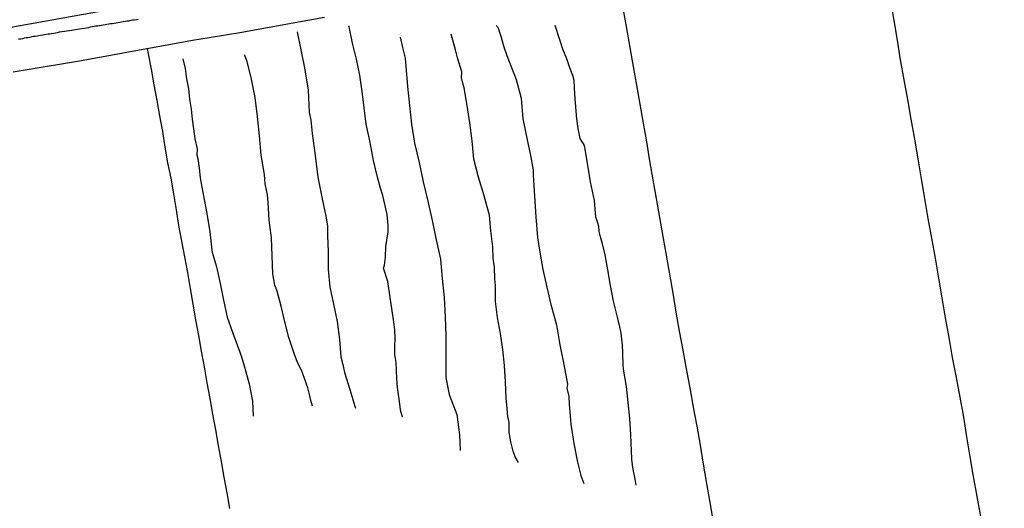
# Model space of a CAD drawing. Units: millimetres. Extents: x 185559 to 187969, y 1652115 to 1654889.
# Drawn here: x 187705 to 187827, y 1653356 to 1653416 of the extents above; entities that cross this region are included whole.
import ezdxf

# ---------------------------------------------------------------- set-up
doc = ezdxf.new("R2010")
doc.units = ezdxf.units.MM
for name, color, linetype in [('V-EIXO_DE_LOGRADOURO', 3, 'Continuous'), ('V-LOTE', 1, 'Continuous'), ('V-QUADRA', 6, 'Continuous'), ('V-TESTADA', 5, 'Continuous'), ('V-VALETA', 173, 'Continuous')]:
    doc.layers.add(name, color=color, linetype=linetype)

msp = doc.modelspace()

# ---------------------------------------------------------------- linework, layer by layer
at = {"layer": 'V-EIXO_DE_LOGRADOURO'}
msp.add_lwpolyline([(187702.36, 1653414.95), (187716.89, 1653417.51), (187731.68, 1653419.9), (187746.12, 1653422.03), (187768.98, 1653426.14), (187773.26, 1653427.07), (187779.5, 1653427.46), (187786.58, 1653428.52), (187793.3, 1653429.8), (187800.07, 1653431.08), (187806.93, 1653432.32), (187813.79, 1653433.47), (187820.6, 1653434.49), (187827.46, 1653435.6)], dxfattribs=at)
at = {"layer": 'V-LOTE'}
for points in [[(187812.61, 1653418.5), (187813.01, 1653416.06), (187813.41, 1653413.62), (187813.81, 1653411.18), (187814.25, 1653408.74), (187814.69, 1653406.3), (187815.12, 1653403.86), (187815.55, 1653401.42), (187815.98, 1653398.98), (187816.39, 1653396.53), (187816.8, 1653394.08), (187817.21, 1653391.63), (187817.66, 1653389.18), (187818.11, 1653386.73), (187818.52, 1653384.28), (187818.93, 1653381.83), (187819.36, 1653379.38), (187819.79, 1653376.93), (187820.23, 1653374.48), (187820.7, 1653372.03), (187821.16, 1653369.58), (187821.6, 1653367.13), (187822, 1653364.68), (187822.4, 1653362.23), (187822.83, 1653359.78), (187823.26, 1653357.33), (187823.71, 1653354.88)], [(187790.73, 1653354.18), (187790.33, 1653356.58), (187789.93, 1653358.95), (187789.53, 1653361.31), (187789.13, 1653363.67), (187788.72, 1653366.02), (187788.29, 1653368.37), (187787.86, 1653370.72), (187787.42, 1653373.06), (187786.99, 1653375.4), (187786.56, 1653377.74), (187786.16, 1653380.08), (187785.76, 1653382.42), (187785.36, 1653384.76), (187784.95, 1653387.09), (187784.54, 1653389.42), (187784.13, 1653391.75), (187783.72, 1653394.08), (187783.31, 1653396.41), (187782.9, 1653398.74), (187782.51, 1653401.07), (187782.1, 1653403.4), (187781.69, 1653405.73), (187781.28, 1653408.06), (187780.87, 1653410.39), (187780.46, 1653412.72), (187780.05, 1653415.05), (187779.65, 1653417.38)], [(187742.72, 1653416.4), (187740.67, 1653416.03), (187738.62, 1653415.66), (187736.58, 1653415.3), (187734.54, 1653414.94), (187732.5, 1653414.58), (187730.48, 1653414.25), (187728.46, 1653413.92), (187726.44, 1653413.59), (187724.41, 1653413.22), (187722.38, 1653412.85), (187720.35, 1653412.48), (187718.32, 1653412.11), (187716.29, 1653411.74), (187714.26, 1653411.37), (187712.23, 1653411), (187710.24, 1653410.67), (187708.25, 1653410.34), (187706.26, 1653410.01), (187704.27, 1653409.68)], [(187731.05, 1653355.85), (187730.7, 1653357.79), (187730.35, 1653359.73), (187730, 1653361.67), (187729.65, 1653363.61), (187729.3, 1653365.55), (187728.95, 1653367.49), (187728.6, 1653369.43), (187728.25, 1653371.37), (187727.9, 1653373.31), (187727.55, 1653375.25), (187727.2, 1653377.19), (187726.85, 1653379.13), (187726.52, 1653381.07), (187726.17, 1653383.01), (187725.83, 1653384.95), (187725.49, 1653386.89), (187725.09, 1653388.83), (187724.74, 1653390.77), (187724.44, 1653392.71), (187724.11, 1653394.65), (187723.78, 1653396.59), (187723.37, 1653398.51), (187723.06, 1653400.43), (187722.75, 1653402.35), (187722.4, 1653404.27), (187722.05, 1653406.19), (187721.7, 1653408.11), (187721.35, 1653410.03), (187721, 1653411.95), (187720.88, 1653412.58)]]:
    msp.add_lwpolyline(points, dxfattribs=at)
at = {"layer": 'V-QUADRA'}
msp.add_lwpolyline([(187719.7, 1653416.18), (187719.49, 1653416.14), (187719.23, 1653416.1), (187719.02, 1653416.08), (187718.79, 1653416.06), (187718.55, 1653415.97), (187718.34, 1653415.97), (187718.13, 1653415.93), (187717.87, 1653415.89), (187717.66, 1653415.84), (187717.45, 1653415.8), (187717.19, 1653415.76), (187716.98, 1653415.72), (187716.77, 1653415.67), (187716.51, 1653415.63), (187716.3, 1653415.63), (187716.09, 1653415.59), (187715.83, 1653415.55), (187715.62, 1653415.5), (187715.41, 1653415.46), (187715.15, 1653415.42), (187714.94, 1653415.38), (187714.73, 1653415.36), (187714.47, 1653415.33), (187714.26, 1653415.29), (187714.05, 1653415.25), (187713.79, 1653415.21), (187713.58, 1653415.16), (187713.33, 1653415.12), (187713.07, 1653415.08), (187712.73, 1653415.02), (187711.73, 1653414.85), (187711.71, 1653414.85), (187711.5, 1653414.82), (187711.24, 1653414.78), (187710.9, 1653414.72), (187709.99, 1653414.59), (187709.97, 1653414.59), (187709.71, 1653414.53), (187709.5, 1653414.48), (187709.29, 1653414.44), (187709.03, 1653414.4), (187708.82, 1653414.38), (187708.61, 1653414.36), (187708.35, 1653414.31), (187708.14, 1653414.27), (187707.93, 1653414.23), (187707.67, 1653414.19), (187707.46, 1653414.14), (187707.25, 1653414.1), (187706.99, 1653414.06), (187706.78, 1653414.06), (187706.57, 1653414.02), (187706.31, 1653413.97), (187706.1, 1653413.93), (187705.89, 1653413.89), (187705.63, 1653413.85), (187705.42, 1653413.8), (187705.21, 1653413.76), (187704.95, 1653413.74)], dxfattribs=at)
at = {"layer": 'V-TESTADA'}
msp.add_lwpolyline([(187742.72, 1653416.4), (187740.67, 1653416.03), (187738.62, 1653415.66), (187736.58, 1653415.3), (187734.54, 1653414.94), (187732.5, 1653414.58), (187730.48, 1653414.25), (187728.46, 1653413.92), (187726.44, 1653413.59), (187724.41, 1653413.22), (187722.38, 1653412.85), (187720.35, 1653412.48), (187718.32, 1653412.11), (187716.29, 1653411.74), (187714.26, 1653411.37), (187712.23, 1653411), (187710.24, 1653410.67), (187708.25, 1653410.34), (187706.26, 1653410.01), (187704.27, 1653409.68)], dxfattribs=at)
at = {"layer": 'V-VALETA'}
for points in [[(187752.33, 1653367.12), (187752.12, 1653367.97), (187752.05, 1653368.42), (187751.89, 1653369.61), (187751.74, 1653370.76), (187751.63, 1653371.88), (187751.62, 1653372.88), (187751.55, 1653373.88), (187751.42, 1653374.86), (187751.39, 1653375.85), (187751.43, 1653376.86), (187751.42, 1653377.89), (187751.27, 1653378.88), (187750.81, 1653381.87), (187750.53, 1653383.85), (187750.01, 1653385.48), (187750.13, 1653385.86), (187750.24, 1653386.86), (187750.31, 1653388.16), (187750.57, 1653389.98), (187750.59, 1653390.75), (187750.45, 1653392.13), (187750.14, 1653393.56), (187749.91, 1653394.45), (187749.62, 1653395.37), (187749.26, 1653396.74), (187748.76, 1653398.79), (187748.47, 1653400.35), (187748.26, 1653401.4), (187747.88, 1653403.27), (187747.63, 1653405.28), (187747.38, 1653407.29), (187747.07, 1653409.29), (187746.68, 1653411.29), (187746.18, 1653413.27), (187745.77, 1653415.25), (187745.69, 1653415.39)], [(187763.93, 1653415.44), (187764.12, 1653415.22), (187764.5, 1653414.1), (187764.83, 1653412.92), (187765.22, 1653411.73), (187766.38, 1653408.77), (187767, 1653406.47), (187767.22, 1653403.9), (187767.76, 1653401.32), (187768.19, 1653399.21), (187768.4, 1653398.05), (187768.47, 1653397.61), (187768.5, 1653396.97), (187768.63, 1653394.39), (187768.72, 1653393.1), (187768.8, 1653391.83), (187769.01, 1653389.26), (187769.31, 1653387.46), (187769.69, 1653385.33), (187770.17, 1653383.17), (187770.66, 1653381.01), (187771.38, 1653378.52), (187771.76, 1653376.03), (187772.25, 1653373.6), (187772.74, 1653371.17), (187772.65, 1653370.7), (187772.87, 1653369.65), (187772.94, 1653368.72), (187773.13, 1653366.27), (187773.51, 1653363.89), (187773.95, 1653361.55), (187774.38, 1653359.93), (187774.75, 1653358.93)], [(187781.21, 1653358.72), (187781.06, 1653359.45), (187780.77, 1653360.92), (187780.66, 1653361.92), (187780.55, 1653364.94), (187780.42, 1653366.95), (187780.22, 1653368.93), (187780.02, 1653370.91), (187779.66, 1653372.79), (187779.58, 1653373.44), (187779.57, 1653375.07), (187779.51, 1653376.01), (187779.33, 1653377.48), (187779.17, 1653378.25), (187778.9, 1653379.47), (187778.42, 1653381.42), (187778.02, 1653383.37), (187777.71, 1653385.28), (187777.37, 1653387.15), (187777.03, 1653388.51), (187776.79, 1653389.36), (187776.62, 1653390.03), (187776.58, 1653390.65), (187776.35, 1653391.44), (187776.24, 1653391.77), (187776.06, 1653393.85), (187775.57, 1653396.16), (187775.2, 1653398.45), (187774.84, 1653400.63), (187774.3, 1653401.49), (187774.04, 1653402.71), (187773.86, 1653403.9), (187773.78, 1653404.86), (187773.63, 1653406.95), (187773.54, 1653408.63), (187773.38, 1653409.25), (187773.02, 1653410.19), (187772.65, 1653411.31), (187772.15, 1653412.51), (187771.83, 1653413.52), (187771.19, 1653415.45)], [(187739.34, 1653414.64), (187740.25, 1653410.21), (187740.7, 1653407.46), (187740.82, 1653404.74), (187741.04, 1653403.76), (187741.21, 1653402.1), (187741.56, 1653399.41), (187741.91, 1653396.72), (187742.43, 1653394.05), (187742.88, 1653391.9), (187743.08, 1653390.71), (187743.08, 1653389.52), (187743.19, 1653387.52), (187743.16, 1653385.35), (187743.38, 1653383.18), (187743.84, 1653381.05), (187744.28, 1653378.9), (187744.59, 1653376.7), (187744.74, 1653374.58), (187744.99, 1653373.62), (187745.2, 1653372.63), (187745.84, 1653370.55), (187746.48, 1653368.47), (187746.55, 1653368.23)], [(187766.66, 1653361.54), (187766.28, 1653362.22), (187766.02, 1653362.93), (187765.73, 1653364.09), (187765.53, 1653365.23), (187765.5, 1653366.45), (187765.36, 1653367.22), (187765.24, 1653368.62), (187765.17, 1653369.43), (187765.05, 1653371.46), (187764.93, 1653373.49), (187764.72, 1653375.48), (187764.44, 1653377.44), (187764.07, 1653379.43), (187763.85, 1653381.4), (187763.82, 1653383.37), (187763.74, 1653384.19), (187763.7, 1653385.63), (187763.61, 1653386.16), (187763.55, 1653386.74), (187763.52, 1653388.12), (187763.26, 1653390.11), (187763.1, 1653392.05), (187762.81, 1653393.08), (187762.45, 1653394.42), (187761.72, 1653396.71), (187761.15, 1653398.95), (187760.94, 1653401.19), (187760.68, 1653403.41), (187760.33, 1653405.58), (187759.98, 1653407.74), (187759.8, 1653408.31), (187759.63, 1653409.01), (187759.67, 1653409.73), (187759.14, 1653411.46), (187758.9, 1653412.44), (187758.37, 1653414.35)], [(187752.05, 1653413.99), (187752.35, 1653412.73), (187752.69, 1653411.42), (187752.98, 1653407.92), (187753.22, 1653405.58), (187753.46, 1653403.24), (187753.83, 1653400.9), (187754.39, 1653398.52), (187754.92, 1653396.14), (187755.46, 1653393.76), (187756, 1653391.38), (187756.52, 1653389), (187757.04, 1653386.62), (187757.23, 1653384.24), (187757.48, 1653381.86), (187757.61, 1653379.48), (187757.71, 1653377.09), (187757.7, 1653374.55), (187757.69, 1653372.01), (187758.12, 1653369.91), (187759.04, 1653367.46), (187759.38, 1653364.95), (187759.49, 1653363.02)], [(187741.22, 1653368.47), (187741.05, 1653369.17), (187740.88, 1653369.92), (187740.66, 1653370.72), (187740.26, 1653371.87), (187739.86, 1653372.91), (187739.4, 1653373.88), (187738.99, 1653374.97), (187738.3, 1653376.93), (187737.83, 1653378.89), (187737.36, 1653380.79), (187736.86, 1653382.67), (187736.6, 1653383.4), (187736.36, 1653384.78), (187736.26, 1653387.01), (187736.18, 1653389.24), (187735.9, 1653391.42), (187735.75, 1653393.59), (187735.68, 1653394.54), (187735.38, 1653395.88), (187735.3, 1653397.04), (187734.91, 1653399.44), (187734.7, 1653401.84), (187734.46, 1653404.21), (187734.16, 1653406.56), (187733.7, 1653408.81), (187733.16, 1653410.98), (187732.86, 1653411.83)], [(187725.23, 1653411.31), (187725.52, 1653410.11), (187725.7, 1653408.85), (187725.91, 1653407.6), (187726.07, 1653406.35), (187726.25, 1653405.12), (187726.36, 1653403.89), (187726.54, 1653402.67), (187726.72, 1653401.45), (187726.98, 1653400.23), (187726.96, 1653399.46), (187727.06, 1653399.01), (187727.26, 1653397.83), (187727.37, 1653396.65), (187727.57, 1653395.49), (187728.19, 1653392.25), (187728.57, 1653389.99), (187728.81, 1653387.7), (187728.85, 1653387.49), (187729.4, 1653385.68), (187729.83, 1653383.61), (187730.26, 1653381.53), (187730.71, 1653379.45), (187731.39, 1653377.49), (187732.1, 1653375.59), (187732.49, 1653374.56), (187732.79, 1653373.47), (187733.4, 1653371.25), (187733.81, 1653369.1), (187733.92, 1653367.24)]]:
    msp.add_lwpolyline(points, dxfattribs=at)

doc.saveas('drawing.dxf')
